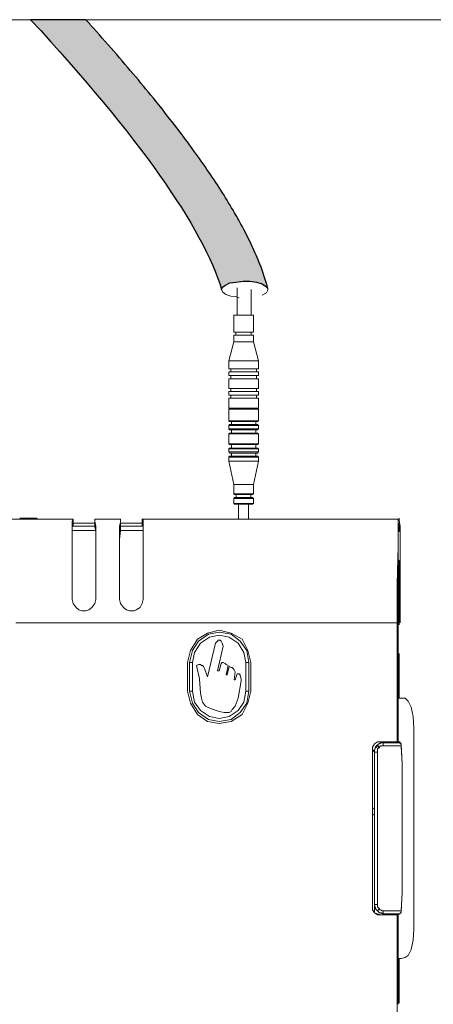
# Model space of a CAD drawing. Units: millimetres. Extents: x 3071 to 3860, y -1556 to -1009.
# Drawn here: x 3652 to 3727, y -1450 to -1272 of the extents above; entities that cross this region are included whole.
import ezdxf

# ---------------------------------------------------------------- set-up
doc = ezdxf.new("R2010")
doc.units = ezdxf.units.MM
doc.layers.add('IGES level 1', color=7, linetype='Continuous', true_color=0x000000)

msp = doc.modelspace()

# ---------------------------------------------------------------- hatches: boundary and pattern name
at = {"layer": 'IGES level 1'}
msp.add_hatch(color=256, dxfattribs=at).paths.add_polyline_path([(3688.63, -1320.94), (3688.78, -1320.49), (3689.23, -1320.19), (3690.13, -1319.74), (3691.18, -1319.59), (3692.53, -1319.44), (3693.73, -1319.44), (3694.93, -1319.59), (3695.98, -1319.89), (3696.57, -1320.34), (3697.03, -1320.78), (3696.71, -1319.67), (3696.36, -1318.56), (3695.97, -1317.45), (3695.56, -1316.35), (3694.89, -1314.74), (3694.18, -1313.14), (3693.36, -1311.46), (3692.51, -1309.8), (3691.75, -1308.41), (3690.97, -1307.03), (3689.89, -1305.22), (3688.78, -1303.43), (3686.31, -1299.67), (3683.55, -1295.75), (3680.5, -1291.67), (3677.16, -1287.42), (3673.54, -1282.99), (3665.42, -1273.63), (3664.02, -1272.07), (3654.02, -1272.07), (3660.99, -1279.81), (3667.21, -1287.09), (3672.67, -1293.89), (3675.12, -1297.12), (3677.38, -1300.23), (3679.45, -1303.23), (3681.33, -1306.11), (3683.02, -1308.87), (3683.79, -1310.21), (3684.52, -1311.52), (3685.2, -1312.79), (3685.83, -1314.04), (3686.42, -1315.27), (3686.95, -1316.46), (3687.45, -1317.62), (3687.89, -1318.75), (3688.28, -1319.86)], flags=0)

# ---------------------------------------------------------------- linework, layer by layer
msp.add_line((3664.02, -1272.07), (3654.02, -1272.07), dxfattribs=at)
at = {"layer": 'IGES level 1', "color": 9, "lineweight": 0, "true_color": 0xb7b7b7}
for p, q in [((3688.78, -1321.38), (3688.63, -1320.94)), ((3689.38, -1321.83), (3688.78, -1321.38)), ((3697.02, -1321.09), (3696.73, -1321.53)), ((3697.03, -1320.78), (3697.02, -1321.09)), ((3690.28, -1322.13), (3689.38, -1321.83)), ((3691.33, -1322.29), (3690.28, -1322.13)), ((3691.78, -1322.43), (3691.33, -1322.29)), ((3696.73, -1321.53), (3695.98, -1321.98))]:
    msp.add_line(p, q, dxfattribs=at)
at = {"layer": 'IGES level 1', "color": 18, "lineweight": 0, "true_color": 0x000000}
for points in [[(3508.95, -1272.07), (3773.23, -1272.07)], [(3691.45, -1325.67), (3691.45, -1320.63)], [(3693.99, -1325.61), (3693.99, -1320.92)], [(3695.32, -1333.85), (3694.43, -1330.42), (3694.43, -1329.21), (3694.31, -1329.21), (3693.99, -1329.21), (3693.48, -1329.21), (3692.91, -1329.21), (3692.27, -1329.21), (3691.7, -1329.21), (3691.19, -1329.21), (3690.94, -1329.21), (3690.81, -1329.21), (3690.81, -1330.42), (3690.94, -1330.42), (3691.19, -1330.42), (3691.7, -1330.42), (3692.27, -1330.42), (3692.91, -1330.42), (3693.48, -1330.42), (3693.99, -1330.42), (3694.31, -1330.42), (3694.43, -1330.42)], [(3691.19, -1328.64), (3691.19, -1329.21)], [(3693.99, -1329.21), (3693.99, -1328.64)], [(3690.81, -1330.42), (3689.92, -1333.85)], [(3690.3, -1335.31), (3690.3, -1335.88)], [(3694.94, -1335.88), (3694.94, -1335.31)], [(3690.3, -1336.52), (3690.3, -1337.09)], [(3694.94, -1337.09), (3694.94, -1336.52)], [(3690.3, -1338.87), (3690.3, -1339.44)], [(3694.94, -1339.44), (3694.94, -1338.87)], [(3690.3, -1340.07), (3690.3, -1340.65)], [(3694.94, -1340.65), (3694.94, -1340.07)], [(3690.05, -1342.43), (3689.92, -1342.62)], [(3695.32, -1342.62), (3695.13, -1342.43)], [(3695.32, -1344.71), (3695.13, -1344.84), (3695, -1344.84), (3694.62, -1344.84), (3694.05, -1344.84), (3693.35, -1344.84), (3692.59, -1344.84), (3691.83, -1344.84), (3691.19, -1344.84), (3690.62, -1344.84), (3690.24, -1344.84), (3690.05, -1344.84), (3689.92, -1344.71)], [(3689.92, -1345.6), (3690.05, -1345.41), (3690.11, -1345.41), (3690.37, -1345.41), (3690.88, -1345.41), (3691.51, -1345.41), (3692.21, -1345.41), (3692.97, -1345.41), (3693.73, -1345.41), (3694.31, -1345.41), (3694.81, -1345.41), (3695.07, -1345.41), (3695.13, -1345.41), (3695.32, -1345.6)], [(3695.32, -1346.17), (3695.13, -1346.36), (3695, -1346.36), (3694.62, -1346.36), (3694.05, -1346.36), (3693.35, -1346.36), (3692.59, -1346.36), (3691.83, -1346.36), (3691.19, -1346.36), (3690.62, -1346.36), (3690.24, -1346.36), (3690.05, -1346.36), (3689.92, -1346.17)], [(3690.43, -1344.84), (3690.43, -1345.41)], [(3690.43, -1346.36), (3690.43, -1346.94)], [(3694.81, -1345.41), (3694.81, -1344.84)], [(3694.81, -1346.94), (3694.81, -1346.36)], [(3689.92, -1347.06), (3690.05, -1346.94), (3690.11, -1346.94), (3690.37, -1346.94), (3690.88, -1346.94), (3691.51, -1346.94), (3692.21, -1346.94), (3692.97, -1346.94), (3693.73, -1346.94), (3694.31, -1346.94), (3694.81, -1346.94), (3695.07, -1346.94), (3695.13, -1346.94), (3695.32, -1347.06)], [(3695.32, -1348.91), (3695.13, -1349.03), (3695, -1349.03), (3694.62, -1349.03), (3694.05, -1349.03), (3693.35, -1349.03), (3692.59, -1349.03), (3691.83, -1349.03), (3691.19, -1349.03), (3690.62, -1349.03), (3690.24, -1349.03), (3690.05, -1349.03), (3689.92, -1348.91)], [(3689.92, -1349.8), (3690.05, -1349.67), (3690.11, -1349.67), (3690.37, -1349.67), (3690.88, -1349.67), (3691.51, -1349.67), (3692.21, -1349.67), (3692.97, -1349.67), (3693.73, -1349.67), (3694.31, -1349.67), (3694.81, -1349.67), (3695.07, -1349.67), (3695.13, -1349.67), (3695.32, -1349.8)], [(3690.43, -1349.03), (3690.43, -1349.67)], [(3694.81, -1349.67), (3694.81, -1349.03)], [(3695.32, -1350.37), (3695.13, -1350.56), (3695, -1350.56), (3694.62, -1350.56), (3694.05, -1350.56), (3693.35, -1350.56), (3692.59, -1350.56), (3691.83, -1350.56), (3691.19, -1350.56), (3690.62, -1350.56), (3690.24, -1350.56), (3690.05, -1350.56), (3689.92, -1350.37)], [(3689.92, -1351.32), (3690.05, -1351.13), (3690.11, -1351.13), (3690.37, -1351.13), (3690.88, -1351.13), (3691.51, -1351.13), (3692.21, -1351.13), (3692.97, -1351.13), (3693.73, -1351.13), (3694.31, -1351.13), (3694.81, -1351.13), (3695.07, -1351.13), (3695.13, -1351.13), (3695.32, -1351.32), (3695.32, -1352.02), (3695.26, -1352.02), (3695.07, -1352.02), (3694.62, -1352.02), (3694.05, -1352.02), (3693.35, -1352.02), (3692.59, -1352.02), (3691.83, -1352.02), (3691.13, -1352.02), (3690.56, -1352.02), (3690.11, -1352.02), (3689.92, -1352.02)], [(3695.32, -1351.32), (3695.26, -1351.32), (3695.07, -1351.32), (3694.62, -1351.32), (3694.05, -1351.32), (3693.35, -1351.32), (3692.59, -1351.32), (3691.83, -1351.32), (3691.13, -1351.32), (3690.56, -1351.32), (3690.11, -1351.32), (3689.92, -1351.32), (3689.92, -1352.02), (3690.81, -1356.28), (3690.81, -1357.93), (3691.07, -1357.93), (3691.45, -1357.93), (3691.96, -1357.93), (3692.59, -1357.93), (3693.23, -1357.93), (3693.73, -1357.93), (3694.18, -1357.93), (3694.37, -1357.93), (3694.43, -1357.93), (3694.43, -1356.28), (3694.37, -1356.28), (3694.18, -1356.28), (3693.73, -1356.28), (3693.23, -1356.28), (3692.59, -1356.28), (3691.96, -1356.28), (3691.45, -1356.28), (3691.07, -1356.28), (3690.81, -1356.28)], [(3690.43, -1350.56), (3690.43, -1351.13)], [(3694.81, -1351.13), (3694.81, -1350.56)], [(3694.43, -1356.28), (3695.32, -1352.02)], [(3694.43, -1357.93), (3694.24, -1358.06), (3694.05, -1358.06), (3693.73, -1358.06), (3693.23, -1358.06), (3692.59, -1358.06), (3692.02, -1358.06), (3691.51, -1358.06), (3691.13, -1358.06), (3690.94, -1358.06), (3690.81, -1357.93)], [(3690.81, -1358.82), (3690.94, -1358.63), (3691, -1358.63), (3691.26, -1358.63), (3691.7, -1358.63), (3692.27, -1358.63), (3692.91, -1358.63), (3693.48, -1358.63), (3693.92, -1358.63), (3694.18, -1358.63), (3694.24, -1358.63), (3694.43, -1358.82)], [(3691.26, -1358.06), (3691.26, -1358.63)], [(3693.92, -1358.63), (3693.92, -1358.06)], [(3694.43, -1359.71), (3694.24, -1359.83), (3694.05, -1359.83), (3693.73, -1359.83), (3693.23, -1359.83), (3692.59, -1359.83), (3692.02, -1359.83), (3691.51, -1359.83), (3691.13, -1359.83), (3690.94, -1359.83), (3690.81, -1359.71)], [(3691.7, -1359.83), (3691.7, -1362.53)], [(3693.48, -1362.53), (3693.48, -1359.83)], [(3652.03, -1362.35), (3655.08, -1362.35)], [(3655.08, -1362.35), (3655.25, -1362.53)], [(3720.98, -1367.51), (3720.98, -1365.48), (3720.98, -1363.82), (3720.8, -1362.72), (3720.8, -1362.35)], [(3643.43, -1362.53), (3661.7, -1362.53)], [(3655.25, -1362.53), (3655.61, -1362.53), (3656.15, -1362.53), (3656.69, -1362.53), (3657.22, -1362.53), (3658.3, -1362.53)], [(3658.3, -1362.53), (3661.7, -1362.53)], [(3661.7, -1362.53), (3661.52, -1362.9), (3661.52, -1363.82), (3661.52, -1365.48), (3661.52, -1367.51)], [(3661.52, -1363.82), (3665.64, -1363.82)], [(3661.7, -1363.82), (3661.52, -1363.82)], [(3661.52, -1363.82), (3661.52, -1364.01), (3661.52, -1364.56)], [(3661.7, -1362.53), (3661.7, -1363.27)], [(3661.7, -1363.27), (3665.64, -1363.27)], [(3661.7, -1363.82), (3661.7, -1363.27)], [(3665.64, -1363.82), (3661.7, -1363.82)], [(3670.3, -1362.53), (3665.64, -1362.53)], [(3665.64, -1362.53), (3670.3, -1362.53)], [(3665.82, -1367.51), (3665.82, -1365.48), (3665.82, -1363.82), (3665.64, -1362.9), (3665.64, -1362.53)], [(3665.64, -1363.27), (3665.64, -1362.53)], [(3665.64, -1363.82), (3665.64, -1363.27)], [(3665.82, -1364.56), (3665.64, -1364.01), (3665.64, -1363.82)], [(3670.12, -1367.51), (3670.12, -1365.66), (3670.12, -1363.82), (3670.3, -1363.08), (3670.3, -1362.53)], [(3670.3, -1362.53), (3670.3, -1363.27)], [(3670.3, -1363.27), (3674.24, -1363.27)], [(3670.3, -1363.27), (3670.3, -1363.82)], [(3674.24, -1363.82), (3670.3, -1363.82)], [(3670.3, -1363.82), (3674.42, -1363.82)], [(3670.3, -1363.82), (3670.3, -1364.01), (3670.3, -1364.56)], [(3720.62, -1362.53), (3674.24, -1362.53)], [(3674.24, -1362.53), (3674.42, -1362.53)], [(3674.24, -1363.27), (3674.24, -1362.53)], [(3674.24, -1363.82), (3674.24, -1363.27)], [(3674.42, -1363.82), (3674.24, -1363.82)], [(3674.42, -1362.53), (3720.62, -1362.53)], [(3674.42, -1367.51), (3674.42, -1365.48), (3674.42, -1363.82), (3674.42, -1362.9), (3674.42, -1362.53)], [(3674.42, -1364.56), (3674.42, -1364.01), (3674.42, -1363.82)], [(3720.62, -1363.27), (3720.62, -1362.53)], [(3720.62, -1362.53), (3720.62, -1362.9), (3720.62, -1363.82), (3720.62, -1365.48), (3720.62, -1367.51)], [(3720.8, -1363.45), (3720.62, -1363.27)], [(3720.8, -1363.45), (3720.8, -1364.74)], [(3720.8, -1364.74), (3720.8, -1363.45)], [(3665.82, -1364.56), (3661.52, -1364.56)], [(3661.52, -1364.56), (3661.52, -1366.21), (3661.52, -1367.87)], [(3665.82, -1367.87), (3665.82, -1366.22), (3665.82, -1364.56)], [(3670.3, -1364.56), (3670.12, -1366.21), (3670.12, -1367.87)], [(3674.42, -1364.56), (3670.3, -1364.56)], [(3674.42, -1367.87), (3674.42, -1366.22), (3674.42, -1364.56)], [(3720.62, -1370.27), (3720.62, -1364.74)], [(3720.62, -1364.74), (3720.8, -1364.74)], [(3661.52, -1367.51), (3661.52, -1372.11), (3661.52, -1377.09)], [(3665.82, -1377.08), (3665.82, -1372.11), (3665.82, -1367.51)], [(3670.12, -1367.51), (3670.12, -1372.11), (3670.12, -1377.09)], [(3674.42, -1377.08), (3674.42, -1372.11), (3674.42, -1367.51)], [(3720.62, -1367.51), (3720.44, -1374.32), (3720.44, -1381.32)], [(3720.98, -1381.32), (3720.98, -1374.32), (3720.98, -1367.5)], [(3661.52, -1367.87), (3661.52, -1372.48), (3661.52, -1377.08)], [(3665.82, -1377.08), (3665.82, -1372.48), (3665.82, -1367.87)], [(3670.12, -1367.87), (3670.12, -1372.48), (3670.12, -1377.08)], [(3674.42, -1377.08), (3674.42, -1372.48), (3674.42, -1367.87)], [(3720.62, -1369.9), (3720.8, -1370.09)], [(3720.62, -1375.61), (3720.62, -1373.22), (3720.62, -1371.37), (3720.62, -1370.45), (3720.62, -1370.27)], [(3720.8, -1370.09), (3720.8, -1370.45), (3720.8, -1371.74), (3720.8, -1373.4), (3720.8, -1375.61)], [(3720.62, -1381.87), (3720.62, -1375.61)], [(3720.8, -1375.61), (3720.8, -1381.32)], [(3665.82, -1377.08), (3665.64, -1377.82), (3665.1, -1378.56), (3664.57, -1378.93), (3664.03, -1379.11), (3663.67, -1379.11), (3663.31, -1379.11), (3662.78, -1378.93), (3662.24, -1378.56), (3661.7, -1377.82), (3661.52, -1377.08)], [(3661.52, -1377.08), (3661.7, -1377.82), (3662.24, -1378.56), (3662.78, -1378.93), (3663.31, -1379.11), (3663.67, -1379.11), (3664.03, -1379.11), (3664.57, -1378.93), (3665.1, -1378.56), (3665.64, -1377.82), (3665.82, -1377.08)], [(3674.42, -1377.08), (3674.24, -1377.82), (3673.88, -1378.56), (3673.16, -1378.93), (3672.8, -1379.11), (3672.27, -1379.11), (3671.91, -1379.11), (3671.37, -1378.93), (3670.83, -1378.56), (3670.3, -1377.82), (3670.12, -1377.08)], [(3670.12, -1377.08), (3670.3, -1377.82), (3670.84, -1378.56), (3671.37, -1378.93), (3671.91, -1379.11), (3672.27, -1379.11), (3672.8, -1379.11), (3673.16, -1378.93), (3673.88, -1378.56), (3674.24, -1377.82), (3674.42, -1377.08)], [(3651.31, -1381.32), (3720.44, -1381.32)], [(3720.44, -1381.32), (3720.44, -1402.87)], [(3720.62, -1386.66), (3720.62, -1381.88)], [(3720.8, -1381.32), (3720.8, -1381.69)], [(3693.94, -1388.51), (3693.4, -1386.3), (3692.33, -1384.27), (3690.35, -1383.16), (3688.2, -1382.61), (3686.06, -1383.16), (3684.27, -1384.27), (3683.01, -1386.3), (3682.47, -1388.51)], [(3682.83, -1388.51), (3683.37, -1386.3), (3684.44, -1384.64), (3686.23, -1383.35), (3688.2, -1382.98), (3690.35, -1383.35), (3691.97, -1384.64), (3693.22, -1386.3), (3693.58, -1388.51)], [(3683.37, -1388.51), (3683.73, -1386.66), (3684.8, -1385.01), (3686.41, -1383.9), (3688.2, -1383.53), (3690, -1383.9), (3691.61, -1385.01), (3692.68, -1386.66), (3693.04, -1388.51)], [(3687.49, -1385.01), (3686.06, -1391.08)], [(3688.92, -1385.56), (3688.74, -1385.01), (3688.56, -1384.64), (3688.38, -1384.45), (3688.2, -1384.45), (3688.03, -1384.45), (3687.85, -1384.64), (3687.67, -1384.82), (3687.49, -1385.01)], [(3687.85, -1389.98), (3688.92, -1385.56)], [(3720.62, -1394.59), (3720.62, -1393.48), (3720.62, -1391.64), (3720.62, -1389.24), (3720.62, -1386.66)], [(3720.8, -1386.85), (3720.8, -1394.95)], [(3682.47, -1388.51), (3682.47, -1393.66)], [(3682.83, -1393.66), (3682.83, -1388.51)], [(3682.83, -1388.51), (3683.37, -1388.51)], [(3683.37, -1393.66), (3683.37, -1388.51)], [(3686.06, -1391.08), (3685.52, -1389.61), (3685.34, -1389.24), (3685.16, -1389.06), (3684.98, -1389.06), (3684.8, -1388.87), (3684.44, -1388.87), (3684.09, -1389.06)], [(3684.09, -1389.06), (3684.62, -1391.45), (3684.8, -1394.03)], [(3688.56, -1388.69), (3688.2, -1389.98)], [(3689.82, -1389.06), (3689.46, -1388.87), (3689.28, -1388.69), (3688.92, -1388.51), (3688.74, -1388.51), (3688.56, -1388.69)], [(3689.46, -1390.72), (3689.82, -1389.06)], [(3693.04, -1388.51), (3693.58, -1388.51)], [(3693.04, -1388.51), (3693.04, -1393.66)], [(3693.58, -1388.51), (3693.58, -1393.66)], [(3693.94, -1393.66), (3693.94, -1388.51)], [(3688.2, -1389.98), (3687.85, -1389.98)], [(3689.64, -1390.72), (3689.46, -1390.72)], [(3690, -1389.24), (3689.64, -1390.72)], [(3691.07, -1390.16), (3690.89, -1389.8), (3690.71, -1389.61), (3690.53, -1389.43), (3690.35, -1389.43), (3690, -1389.24)], [(3690.89, -1391.64), (3691.07, -1390.16)], [(3691.43, -1390.53), (3691.07, -1391.64)], [(3692.14, -1391.82), (3692.14, -1391.45), (3691.97, -1390.9), (3691.97, -1390.72), (3691.79, -1390.53), (3691.61, -1390.53), (3691.43, -1390.53)], [(3690, -1397.53), (3690.35, -1397.35), (3690.53, -1396.98), (3691.07, -1396.43), (3691.61, -1394.95), (3692.14, -1391.82)], [(3691.07, -1391.64), (3690.89, -1391.64)], [(3682.47, -1393.66), (3683.01, -1395.87), (3684.27, -1397.9), (3686.06, -1399.19), (3688.2, -1399.56), (3690.35, -1399.19), (3692.32, -1397.9), (3693.4, -1395.87), (3693.93, -1393.66)], [(3693.58, -1393.66), (3693.22, -1395.87), (3691.97, -1397.53), (3690.35, -1398.82), (3688.2, -1399.19), (3686.23, -1398.82), (3684.44, -1397.53), (3683.37, -1395.87), (3682.83, -1393.66)], [(3683.37, -1393.66), (3682.83, -1393.66)], [(3693.04, -1393.66), (3692.68, -1395.69), (3691.61, -1397.16), (3690, -1398.27), (3688.21, -1398.64), (3686.41, -1398.27), (3684.8, -1397.16), (3683.73, -1395.69), (3683.37, -1393.66)], [(3684.8, -1394.03), (3684.98, -1394.95), (3685.16, -1395.69), (3685.7, -1396.43), (3686.59, -1396.8), (3688.2, -1397.35), (3689.1, -1397.53), (3689.46, -1397.53), (3690, -1397.53)], [(3693.04, -1393.66), (3693.58, -1393.66)], [(3720.62, -1394.59), (3720.62, -1394.95)], [(3720.62, -1394.59), (3720.62, -1402.87)], [(3721.87, -1394.95), (3721.15, -1394.95), (3720.62, -1394.95)], [(3723.48, -1400.3), (3723.31, -1398.27), (3722.95, -1396.61), (3722.41, -1395.51), (3721.87, -1394.95)], [(3723.48, -1436.77), (3723.48, -1400.3)], [(3717.39, -1402.87), (3716.86, -1402.87), (3716.32, -1403.24), (3715.96, -1403.8), (3715.96, -1404.35)], [(3717.39, -1402.87), (3716.86, -1402.87), (3716.32, -1403.24), (3715.96, -1403.8), (3715.96, -1404.35)], [(3716.32, -1404.35), (3716.5, -1403.79), (3716.86, -1403.43), (3717.4, -1403.06), (3717.93, -1403.06)], [(3717.93, -1403.06), (3717.57, -1403.06), (3717.22, -1403.24), (3717.04, -1403.24), (3716.86, -1403.61)], [(3717.93, -1402.87), (3717.39, -1402.87)], [(3720.44, -1402.87), (3717.39, -1402.87)], [(3718.47, -1402.87), (3718.29, -1402.87), (3718.11, -1402.87), (3717.93, -1402.87)], [(3718.47, -1403.06), (3717.93, -1403.06)], [(3717.93, -1403.06), (3720.8, -1403.06)], [(3717.93, -1403.61), (3717.93, -1403.43), (3717.93, -1403.24), (3717.93, -1403.06)], [(3718.65, -1402.87), (3718.47, -1402.87)], [(3720.8, -1403.06), (3718.47, -1403.06)], [(3718.65, -1402.87), (3718.83, -1402.87)], [(3720.98, -1402.87), (3718.83, -1402.87)], [(3720.44, -1402.87), (3720.62, -1402.87)], [(3720.62, -1402.87), (3720.98, -1402.87)], [(3720.8, -1403.06), (3720.98, -1403.06), (3721.16, -1403.24)], [(3720.8, -1403.06), (3720.98, -1403.06), (3720.98, -1403.24), (3721.16, -1403.24)], [(3721.16, -1403.61), (3721.16, -1403.43), (3721.16, -1403.24)], [(3721.34, -1406.93), (3721.16, -1403.24)], [(3716.32, -1404.35), (3715.96, -1404.35)], [(3715.96, -1404.35), (3715.96, -1432.72)], [(3715.96, -1432.72), (3715.96, -1404.35)], [(3716.14, -1404.53), (3716.32, -1404.35)], [(3716.32, -1404.72), (3716.14, -1404.53)], [(3716.86, -1403.61), (3716.68, -1403.8), (3716.5, -1403.98), (3716.32, -1404.35), (3716.32, -1404.72)], [(3716.32, -1432.35), (3716.32, -1404.72)], [(3716.32, -1404.72), (3716.5, -1404.72), (3716.68, -1404.72), (3716.86, -1404.72)], [(3717.22, -1403.98), (3717.04, -1403.79), (3717.04, -1403.61), (3716.86, -1403.61)], [(3716.86, -1404.72), (3716.86, -1404.35), (3716.86, -1404.16), (3717.04, -1403.98), (3717.22, -1403.98)], [(3716.86, -1404.72), (3716.86, -1432.35)], [(3717.22, -1403.98), (3717.22, -1403.79), (3717.4, -1403.61), (3717.75, -1403.61), (3717.93, -1403.61)], [(3717.93, -1403.61), (3721.16, -1403.61)], [(3721.16, -1403.61), (3721.34, -1406.93)], [(3721.34, -1406.93), (3721.34, -1430.14)], [(3721.34, -1406.93), (3721.34, -1430.14)], [(3715.96, -1414.66), (3716.14, -1415.03)], [(3716.14, -1415.95), (3715.96, -1416.32)], [(3721.16, -1433.64), (3721.34, -1430.14)], [(3721.34, -1430.14), (3721.16, -1433.45)], [(3715.96, -1432.72), (3715.96, -1433.27), (3716.32, -1433.82), (3716.86, -1434.01), (3717.4, -1434.19)], [(3715.96, -1432.72), (3715.96, -1433.27), (3716.32, -1433.82), (3716.86, -1434.19), (3717.4, -1434.19)], [(3716.32, -1433.64), (3716.32, -1432.35)], [(3717.93, -1434.01), (3717.22, -1433.82), (3716.86, -1433.45), (3716.5, -1433.08), (3716.32, -1432.35)], [(3716.32, -1432.35), (3716.32, -1432.72), (3716.5, -1432.9), (3716.68, -1433.27), (3716.86, -1433.45)], [(3716.86, -1432.35), (3716.68, -1432.35), (3716.5, -1432.35), (3716.32, -1432.35)], [(3717.22, -1433.08), (3717.04, -1432.9), (3716.86, -1432.72), (3716.86, -1432.53), (3716.86, -1432.35)], [(3716.86, -1433.45), (3717.04, -1433.27), (3717.22, -1433.08)], [(3716.86, -1433.45), (3717.04, -1433.64), (3717.22, -1433.82), (3717.57, -1433.82), (3717.93, -1434.01)], [(3717.93, -1433.45), (3717.75, -1433.45), (3717.39, -1433.27), (3717.22, -1433.27), (3717.22, -1433.08)], [(3717.93, -1434.01), (3717.93, -1433.82), (3717.93, -1433.64), (3717.93, -1433.45)], [(3721.16, -1433.45), (3717.93, -1433.45)], [(3721.16, -1433.64), (3721.16, -1433.82), (3720.98, -1433.82), (3720.98, -1434.01), (3720.8, -1434.01)], [(3720.8, -1434.01), (3720.98, -1434.01), (3720.98, -1433.82), (3721.16, -1433.82), (3721.16, -1433.64)], [(3721.16, -1433.45), (3721.16, -1433.64)], [(3717.39, -1434.19), (3717.93, -1434.19)], [(3720.44, -1434.19), (3717.39, -1434.19)], [(3717.93, -1434.01), (3718.47, -1434.01)], [(3720.8, -1434.01), (3717.93, -1434.01)], [(3717.93, -1434.19), (3718.11, -1434.19), (3718.29, -1434.19), (3718.47, -1434.19)], [(3718.47, -1434.01), (3720.8, -1434.01)], [(3718.47, -1434.19), (3718.65, -1434.19)], [(3718.83, -1434.01), (3718.65, -1434.19)], [(3720.62, -1434.19), (3720.44, -1434.19)], [(3720.44, -1434.19), (3720.44, -1455.56)], [(3720.98, -1434.01), (3720.62, -1434.19)], [(3720.62, -1442.3), (3720.62, -1434.19)], [(3721.87, -1441.93), (3722.41, -1441.56), (3722.95, -1440.45), (3723.31, -1438.79), (3723.48, -1436.77)], [(3720.62, -1442.11), (3721.16, -1442.11), (3721.87, -1441.93)], [(3720.62, -1442.11), (3720.62, -1442.3)], [(3720.62, -1450.4), (3720.62, -1447.82), (3720.62, -1445.43), (3720.62, -1443.58), (3720.62, -1442.3)], [(3720.8, -1442.11), (3720.8, -1450.22)]]:
    msp.add_lwpolyline(points, dxfattribs=at)
at = {"layer": 'IGES level 1'}
msp.add_lwpolyline([(3688.63, -1320.94), (3688.78, -1320.49), (3689.23, -1320.19), (3690.13, -1319.74), (3691.18, -1319.59), (3692.53, -1319.44), (3693.73, -1319.44), (3694.93, -1319.59), (3695.98, -1319.89), (3696.57, -1320.34), (3697.03, -1320.78)], dxfattribs=at)
at = {"layer": 'IGES level 1', "color": 18, "lineweight": 0, "true_color": 0x000000}
for points in [[(3690.81, -1325.61), (3690.81, -1328.64), (3690.94, -1328.64), (3691.19, -1328.64), (3691.7, -1328.64), (3692.27, -1328.64), (3692.91, -1328.64), (3693.48, -1328.64), (3693.99, -1328.64), (3694.31, -1328.64), (3694.43, -1328.64), (3694.43, -1325.61), (3694.31, -1325.61), (3693.99, -1325.61), (3693.48, -1325.61), (3692.91, -1325.61), (3692.27, -1325.61), (3691.7, -1325.61), (3691.19, -1325.61), (3690.94, -1325.61)], [(3689.92, -1335.31), (3689.99, -1335.31), (3690.3, -1335.31), (3690.81, -1335.31), (3691.45, -1335.31), (3692.21, -1335.31), (3692.97, -1335.31), (3693.73, -1335.31), (3694.37, -1335.31), (3694.88, -1335.31), (3695.19, -1335.31), (3695.32, -1335.31), (3695.32, -1333.85), (3695.19, -1333.85), (3694.88, -1333.85), (3694.37, -1333.85), (3693.73, -1333.85), (3692.97, -1333.85), (3692.21, -1333.85), (3691.45, -1333.85), (3690.81, -1333.85), (3690.3, -1333.85), (3689.99, -1333.85), (3689.92, -1333.85)], [(3689.92, -1335.88), (3689.92, -1336.52), (3689.99, -1336.52), (3690.3, -1336.52), (3690.81, -1336.52), (3691.45, -1336.52), (3692.21, -1336.52), (3692.97, -1336.52), (3693.73, -1336.52), (3694.37, -1336.52), (3694.88, -1336.52), (3695.19, -1336.52), (3695.32, -1336.52), (3695.32, -1335.88), (3695.19, -1335.88), (3694.88, -1335.88), (3694.37, -1335.88), (3693.73, -1335.88), (3692.97, -1335.88), (3692.21, -1335.88), (3691.45, -1335.88), (3690.81, -1335.88), (3690.3, -1335.88), (3689.99, -1335.88)], [(3689.92, -1338.87), (3689.99, -1338.87), (3690.3, -1338.87), (3690.81, -1338.87), (3691.45, -1338.87), (3692.21, -1338.87), (3692.97, -1338.87), (3693.73, -1338.87), (3694.37, -1338.87), (3694.88, -1338.87), (3695.19, -1338.87), (3695.32, -1338.87), (3695.32, -1337.09), (3695.19, -1337.09), (3694.88, -1337.09), (3694.37, -1337.09), (3693.73, -1337.09), (3692.97, -1337.09), (3692.21, -1337.09), (3691.45, -1337.09), (3690.81, -1337.09), (3690.3, -1337.09), (3689.99, -1337.09), (3689.92, -1337.09)], [(3689.92, -1339.44), (3689.92, -1340.07), (3689.99, -1340.07), (3690.3, -1340.07), (3690.81, -1340.07), (3691.45, -1340.07), (3692.21, -1340.07), (3692.97, -1340.07), (3693.73, -1340.07), (3694.37, -1340.07), (3694.88, -1340.07), (3695.19, -1340.07), (3695.32, -1340.07), (3695.32, -1339.44), (3695.19, -1339.44), (3694.88, -1339.44), (3694.37, -1339.44), (3693.73, -1339.44), (3692.97, -1339.44), (3692.21, -1339.44), (3691.45, -1339.44), (3690.81, -1339.44), (3690.3, -1339.44), (3689.99, -1339.44)], [(3689.92, -1340.65), (3689.92, -1342.43), (3689.99, -1342.43), (3690.3, -1342.43), (3690.81, -1342.43), (3691.45, -1342.43), (3692.21, -1342.43), (3692.97, -1342.43), (3693.73, -1342.43), (3694.37, -1342.43), (3694.88, -1342.43), (3695.19, -1342.43), (3695.32, -1342.43), (3695.32, -1340.65), (3695.19, -1340.65), (3694.88, -1340.65), (3694.37, -1340.65), (3693.73, -1340.65), (3692.97, -1340.65), (3692.21, -1340.65), (3691.45, -1340.65), (3690.81, -1340.65), (3690.3, -1340.65), (3689.99, -1340.65)], [(3689.92, -1344.71), (3690.11, -1344.71), (3690.56, -1344.71), (3691.13, -1344.71), (3691.83, -1344.71), (3692.59, -1344.71), (3693.35, -1344.71), (3694.05, -1344.71), (3694.62, -1344.71), (3695.07, -1344.71), (3695.26, -1344.71), (3695.32, -1344.71), (3695.32, -1342.62), (3695.26, -1342.62), (3695.07, -1342.62), (3694.62, -1342.62), (3694.05, -1342.62), (3693.35, -1342.62), (3692.59, -1342.62), (3691.83, -1342.62), (3691.13, -1342.62), (3690.56, -1342.62), (3690.11, -1342.62), (3689.92, -1342.62)], [(3689.92, -1345.6), (3689.92, -1346.17), (3690.11, -1346.17), (3690.56, -1346.17), (3691.13, -1346.17), (3691.83, -1346.17), (3692.59, -1346.17), (3693.35, -1346.17), (3694.05, -1346.17), (3694.62, -1346.17), (3695.07, -1346.17), (3695.26, -1346.17), (3695.32, -1346.17), (3695.32, -1345.6), (3695.26, -1345.6), (3695.07, -1345.6), (3694.62, -1345.6), (3694.05, -1345.6), (3693.35, -1345.6), (3692.59, -1345.6), (3691.83, -1345.6), (3691.13, -1345.6), (3690.56, -1345.6), (3690.11, -1345.6)], [(3689.92, -1348.91), (3690.11, -1348.91), (3690.56, -1348.91), (3691.13, -1348.91), (3691.83, -1348.91), (3692.59, -1348.91), (3693.35, -1348.91), (3694.05, -1348.91), (3694.62, -1348.91), (3695.07, -1348.91), (3695.26, -1348.91), (3695.32, -1348.91), (3695.32, -1347.06), (3695.26, -1347.06), (3695.07, -1347.06), (3694.62, -1347.06), (3694.05, -1347.06), (3693.35, -1347.06), (3692.59, -1347.06), (3691.83, -1347.06), (3691.13, -1347.06), (3690.56, -1347.06), (3690.11, -1347.06), (3689.92, -1347.06)], [(3689.92, -1349.8), (3689.92, -1350.37), (3690.11, -1350.37), (3690.56, -1350.37), (3691.13, -1350.37), (3691.83, -1350.37), (3692.59, -1350.37), (3693.35, -1350.37), (3694.05, -1350.37), (3694.62, -1350.37), (3695.07, -1350.37), (3695.26, -1350.37), (3695.32, -1350.37), (3695.32, -1349.8), (3695.26, -1349.8), (3695.07, -1349.8), (3694.62, -1349.8), (3694.05, -1349.8), (3693.35, -1349.8), (3692.59, -1349.8), (3691.83, -1349.8), (3691.13, -1349.8), (3690.56, -1349.8), (3690.11, -1349.8)], [(3690.81, -1359.71), (3691.07, -1359.71), (3691.45, -1359.71), (3691.96, -1359.71), (3692.59, -1359.71), (3693.23, -1359.71), (3693.73, -1359.71), (3694.18, -1359.71), (3694.37, -1359.71), (3694.43, -1359.71), (3694.43, -1358.82), (3694.37, -1358.82), (3694.18, -1358.82), (3693.73, -1358.82), (3693.23, -1358.82), (3692.59, -1358.82), (3691.96, -1358.82), (3691.45, -1358.82), (3691.07, -1358.82), (3690.81, -1358.82)]]:
    msp.add_lwpolyline(points, close=True, dxfattribs=at)
at = {"layer": 'IGES level 1'}
msp.add_open_spline([(3654.02, -1272.07), (3673.63, -1293.33), (3685.17, -1309.62), (3688.63, -1320.94)], degree=3, dxfattribs=at)
msp.add_open_spline([(3697.03, -1320.78), (3696.63, -1319.3), (3695.75, -1316.71), (3694.17, -1313.06), (3692.62, -1309.96), (3690.81, -1306.72), (3688.75, -1303.33), (3686.27, -1299.58), (3683.51, -1295.66), (3680.45, -1291.57), (3677.11, -1287.32), (3673.48, -1282.9), (3669.57, -1278.31), (3666.37, -1274.69), (3664.48, -1272.59), (3664.02, -1272.07)], degree=3, knots=[135.788606, 135.788606, 135.788606, 135.788606, 140.49301, 143.988488, 147.723487, 150.897533, 155.110822, 159.608416, 164.400891, 169.496322, 174.900762, 180.619605, 186.657279, 193.017118, 195.109897, 195.109897, 195.109897, 195.109897], dxfattribs=at)

doc.saveas('drawing.dxf')
